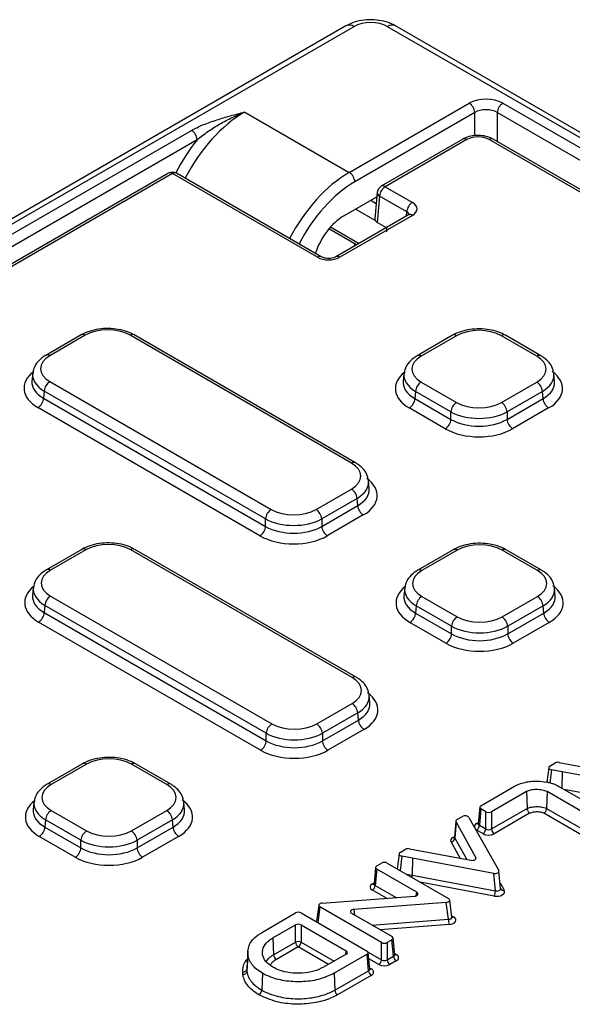
# Model space of a CAD drawing. Units: millimetres. Extents: x 8 to 415, y 1 to 291.
# Drawn here: x 286 to 314, y 172 to 222 of the extents above; entities that cross this region are included whole.
import ezdxf

# ---------------------------------------------------------------- set-up
doc = ezdxf.new("R2010")
doc.units = ezdxf.units.MM

msp = doc.modelspace()

# ---------------------------------------------------------------- linework, layer by layer
at = {"color": 7, "linetype": 'Continuous', "lineweight": 25}
for p, q in [((302.303, 221.249), (225.485, 176.903)), ((302.703, 221.21), (225.885, 176.864)), ((381.215, 176.864), (304.397, 221.21)), ((381.615, 176.903), (304.797, 221.249)), ((302.468, 213.871), (308.508, 217.358)), ((310.202, 217.358), (374.543, 180.215)), ((297.2, 216.913), (302.468, 213.871)), ((308.79, 216.886), (302.75, 213.399)), ((374.261, 179.742), (309.92, 216.886)), ((226.752, 176.864), (294.526, 215.989)), ((294.809, 215.517), (227.034, 176.391)), ((308.187, 215.546), (304.078, 213.173)), ((308.387, 215.526), (304.278, 213.154)), ((326.646, 205.773), (309.717, 215.546)), ((293.366, 213.831), (229.08, 176.72)), ((293.566, 213.812), (229.28, 176.7)), ((300.861, 209.6), (293.566, 213.812)), ((301.061, 209.62), (293.766, 213.831)), ((303.88, 212.863), (303.759, 211.533)), ((303.995, 212.681), (303.875, 211.358)), ((305.365, 211.891), (303.995, 212.681)), ((304.278, 213.154), (305.647, 212.363)), ((302.196, 211.686), (303.86, 212.646)), ((305.447, 211.731), (301.791, 209.62)), ((305.647, 211.711), (301.991, 209.6)), ((304.338, 211.09), (303.875, 211.358)), ((302.836, 210.224), (301.441, 211.029)), ((304.342, 211.088), (304.342, 210.886)), ((288.969, 205.69), (287.187, 204.662)), ((289.169, 205.67), (287.387, 204.642)), ((302.577, 199.234), (291.428, 205.67)), ((302.777, 199.254), (291.628, 205.69)), ((307.67, 205.671), (305.888, 204.642)), ((307.87, 205.651), (306.088, 204.623)), ((311.911, 204.623), (310.13, 205.651)), ((312.111, 204.642), (310.33, 205.671)), ((286.523, 203.748), (286.489, 203.373)), ((287.387, 203.338), (298.536, 196.901)), ((305.224, 203.728), (305.19, 203.353)), ((306.088, 203.318), (307.87, 202.29)), ((310.13, 202.29), (311.911, 203.318)), ((312.81, 203.353), (312.776, 203.728)), ((287.105, 202.865), (287.072, 202.504)), ((298.254, 196.429), (287.105, 202.865)), ((305.806, 202.846), (305.773, 202.485)), ((307.588, 201.817), (305.806, 202.846)), ((312.194, 202.846), (310.412, 201.817)), ((312.226, 202.485), (312.194, 202.846)), ((287.072, 202.504), (298.254, 196.049)), ((305.773, 202.485), (307.588, 201.437)), ((310.412, 201.437), (312.226, 202.485)), ((297.971, 195.577), (286.79, 202.032)), ((307.305, 200.965), (305.491, 202.012)), ((307.588, 201.437), (307.588, 201.817)), ((310.412, 201.817), (310.412, 201.437)), ((312.509, 202.012), (310.695, 200.965)), ((303.476, 197.965), (303.442, 198.34)), ((300.796, 196.901), (302.577, 197.93)), ((302.86, 197.457), (301.078, 196.429)), ((302.893, 197.096), (302.86, 197.457)), ((301.078, 196.049), (302.893, 197.096)), ((298.254, 196.049), (298.254, 196.429)), ((301.078, 196.429), (301.078, 196.049)), ((303.175, 196.624), (301.361, 195.577)), ((289.002, 194.894), (287.221, 193.866)), ((289.202, 194.874), (287.421, 193.846)), ((302.611, 188.438), (291.462, 194.874)), ((302.811, 188.458), (291.662, 194.894)), ((307.704, 194.875), (305.922, 193.846)), ((307.904, 194.855), (306.122, 193.827)), ((311.945, 193.827), (310.163, 194.855)), ((312.145, 193.846), (310.363, 194.875)), ((286.556, 192.951), (286.522, 192.577)), ((305.258, 192.932), (305.224, 192.557)), ((312.843, 192.557), (312.809, 192.932)), ((287.421, 192.542), (298.57, 186.105)), ((306.122, 192.522), (307.904, 191.494)), ((310.163, 191.494), (311.945, 192.522)), ((287.138, 192.069), (287.106, 191.708)), ((298.287, 185.633), (287.138, 192.069)), ((305.84, 192.05), (305.807, 191.689)), ((307.621, 191.021), (305.84, 192.05)), ((312.227, 192.05), (310.446, 191.021)), ((312.26, 191.689), (312.227, 192.05)), ((287.106, 191.708), (298.287, 185.253)), ((305.807, 191.689), (307.621, 190.641)), ((310.446, 190.641), (312.26, 191.689)), ((298.005, 184.78), (286.823, 191.236)), ((307.339, 190.169), (305.524, 191.216)), ((307.621, 190.641), (307.621, 191.021)), ((310.446, 191.021), (310.446, 190.641)), ((312.542, 191.216), (310.728, 190.169)), ((303.51, 187.169), (303.476, 187.544)), ((300.829, 186.105), (302.611, 187.134)), ((302.893, 186.661), (301.112, 185.633)), ((302.926, 186.3), (302.893, 186.661)), ((301.112, 185.253), (302.926, 186.3)), ((298.287, 185.253), (298.287, 185.633)), ((301.112, 185.633), (301.112, 185.253)), ((303.209, 185.828), (301.394, 184.78)), ((289.036, 184.098), (287.255, 183.07)), ((289.236, 184.078), (287.455, 183.05)), ((293.277, 183.05), (291.496, 184.078)), ((293.477, 183.07), (291.696, 184.098)), ((312.569, 183.984), (312.84, 184.14)), ((313.043, 184.168), (316.126, 183.592)), ((312.511, 183.91), (312.425, 183.177)), ((313.192, 183.692), (312.649, 183.793)), ((317.281, 182.925), (313.192, 183.692)), ((309.1, 181.988), (310.789, 182.963)), ((313.03, 182.96), (315.373, 181.607)), ((311.387, 182.695), (309.626, 181.684)), ((311.387, 182.695), (311.422, 181.847)), ((312.433, 182.697), (312.398, 181.849)), ((314.847, 181.304), (312.433, 182.697)), ((286.59, 182.155), (286.556, 181.781)), ((294.176, 181.781), (294.142, 182.155)), ((287.455, 181.746), (289.236, 180.717)), ((291.496, 180.717), (293.277, 181.746)), ((307.892, 181.284), (308.164, 181.441)), ((309.042, 181.912), (308.967, 181.084)), ((309.1, 181.825), (309.026, 180.999)), ((309.344, 181.684), (309.1, 181.825)), ((309.344, 180.816), (309.344, 181.684)), ((309.626, 180.816), (311.422, 181.847)), ((309.626, 181.684), (309.626, 180.816)), ((311.553, 181.605), (309.767, 180.579)), ((314.706, 180.199), (312.267, 181.607)), ((312.398, 181.849), (314.847, 180.436)), ((287.172, 181.273), (287.139, 180.912)), ((288.954, 180.244), (287.172, 181.273)), ((293.56, 181.273), (291.778, 180.244)), ((293.592, 180.912), (293.56, 181.273)), ((307.834, 181.208), (307.774, 180.39)), ((307.844, 181.167), (307.783, 180.35)), ((308.842, 179.387), (307.844, 181.167)), ((308.495, 181.395), (309.998, 178.72)), ((309.026, 180.999), (309.344, 180.816)), ((287.139, 180.912), (288.954, 179.865)), ((291.778, 179.865), (293.592, 180.912)), ((309.203, 180.58), (308.884, 180.763)), ((288.671, 179.392), (286.857, 180.44)), ((288.954, 179.865), (288.954, 180.244)), ((291.778, 180.244), (291.778, 179.865)), ((293.875, 180.44), (292.061, 179.392)), ((304.976, 179.561), (304.887, 178.8)), ((305.035, 179.634), (305.305, 179.791)), ((305.508, 179.819), (308.591, 179.242)), ((303.849, 178.956), (304.092, 179.096)), ((304.374, 179.096), (307.467, 177.31)), ((305.658, 179.342), (305.114, 179.443)), ((305.658, 179.342), (305.641, 178.488)), ((309.746, 178.575), (305.658, 179.342)), ((303.791, 178.88), (303.715, 178.052)), ((303.849, 178.793), (303.774, 177.968)), ((305.869, 177.627), (303.849, 178.793)), ((305.641, 178.488), (309.829, 177.702)), ((309.829, 177.702), (309.746, 178.575)), ((310.09, 177.814), (310.008, 178.691)), ((310.096, 177.794), (310.091, 177.815)), ((301.103, 177.083), (305.754, 177.431)), ((307.352, 177.114), (302.701, 176.767)), ((307.465, 176.267), (307.352, 177.114)), ((307.641, 176.381), (307.526, 177.237)), ((298.094, 175.628), (299.756, 176.587)), ((300.038, 176.587), (303.362, 174.668)), ((300.929, 176.978), (300.814, 176.165)), ((304.093, 175.094), (300.988, 176.887)), ((302.586, 176.571), (304.621, 175.396)), ((298.619, 175.33), (299.756, 175.987)), ((299.756, 175.118), (299.756, 175.987)), ((300.038, 175.987), (302.312, 174.674)), ((300.038, 175.987), (300.038, 175.118)), ((298.619, 175.33), (298.656, 174.484)), ((298.656, 174.484), (299.756, 175.118)), ((304.093, 174.226), (304.093, 175.094)), ((304.62, 175.232), (304.375, 175.093)), ((304.375, 175.093), (304.375, 174.225)), ((304.695, 174.407), (304.62, 175.232)), ((304.755, 174.492), (304.679, 175.32)), ((297.357, 174.59), (297.304, 173.765)), ((297.359, 174.657), (297.306, 173.828)), ((299.897, 174.882), (298.798, 174.247)), ((302.312, 174.511), (301.175, 173.855)), ((303.362, 174.505), (301.701, 173.552)), ((303.437, 173.68), (303.362, 174.505)), ((303.496, 173.764), (303.421, 174.593)), ((297.362, 174.467), (297.309, 173.64)), ((304.375, 174.225), (304.695, 174.407)), ((304.835, 174.17), (304.515, 173.988)), ((297.307, 173.833), (297.304, 173.765)), ((298.099, 173.548), (298.062, 172.702)), ((301.701, 173.552), (301.738, 172.705)), ((301.738, 172.705), (303.437, 173.68)), ((303.578, 173.443), (301.879, 172.468))]:
    msp.add_line(p, q, dxfattribs=at)
at = {"color": 8, "linetype": 'Continuous', "lineweight": 25}
for p, q in [((308.79, 215.726), (308.79, 216.886)), ((309.92, 216.886), (309.92, 215.429)), ((326.506, 205.719), (309.517, 215.526)), ((303.553, 212.469), (303.829, 212.31)), ((303.779, 211.447), (302.78, 212.023)), ((305.345, 211.672), (305.365, 211.891)), ((301.524, 211.125), (302.961, 210.296)), ((302.75, 210.174), (302.751, 210.273)), ((312.649, 183.793), (312.573, 183.142)), ((313.192, 183.692), (313.177, 182.875)), ((313.273, 182.819), (317.364, 182.052)), ((308.884, 181.089), (308.972, 181.14)), ((308.052, 179.343), (307.593, 180.16)), ((307.691, 180.394), (307.778, 180.444)), ((307.783, 180.35), (308.383, 179.281)), ((305.114, 179.443), (305.029, 178.718)), ((308.834, 179.303), (308.842, 179.387)), ((305.326, 178.546), (305.641, 178.488)), ((303.633, 178.058), (303.721, 178.108)), ((309.767, 177.438), (306.033, 178.138)), ((310.064, 178.096), (310.27, 177.728)), ((304.338, 177.325), (303.633, 177.732)), ((303.774, 177.968), (304.825, 177.361)), ((305.845, 177.451), (305.869, 177.627)), ((300.988, 176.887), (300.877, 176.103)), ((302.701, 176.767), (302.739, 176.482)), ((303.611, 175.979), (307.465, 176.267)), ((307.491, 175.998), (304.027, 175.739)), ((307.632, 176.442), (307.722, 176.39)), ((300.038, 175.118), (301.701, 174.158)), ((301.426, 174), (299.897, 174.882)), ((302.297, 174.502), (302.312, 174.674)), ((303.413, 174.618), (304.093, 174.226)), ((304.749, 174.548), (304.837, 174.497)), ((303.952, 173.989), (303.449, 174.28)), ((303.491, 173.82), (303.579, 173.77))]:
    msp.add_line(p, q, dxfattribs=at)
for centre, radius, start, end in [((302.469, 220.89), 0.397, 53.8916, 114.7979), ((304.631, 220.89), 0.397, 65.2021, 126.1084), ((308.271, 215.366), 0.198, 53.8916, 114.7979), ((309.634, 215.366), 0.198, 65.2021, 126.1084), ((293.449, 213.658), 0.193, 52.9592, 115.7303), ((293.682, 213.658), 0.193, 64.2697, 127.0408), ((304.161, 212.994), 0.198, 53.8916, 114.7979), ((304.086, 212.867), 0.207, 181.0021, 243.945), ((305.531, 211.557), 0.193, 52.9592, 115.7303), ((300.977, 209.446), 0.193, 64.3443, 127.0334), ((301.874, 209.446), 0.193, 52.9826, 115.4948), ((289.052, 205.516), 0.193, 52.9592, 115.7303), ((291.545, 205.516), 0.193, 64.2697, 127.0408), ((307.754, 205.497), 0.193, 52.9592, 115.7303), ((310.246, 205.497), 0.193, 64.2697, 127.0408), ((287.271, 204.488), 0.193, 52.9575, 115.7476), ((305.972, 204.469), 0.193, 52.9575, 115.7476), ((312.027, 204.469), 0.193, 64.2525, 127.0425), ((302.694, 199.08), 0.193, 64.2525, 127.0425), ((289.086, 194.72), 0.193, 52.9592, 115.7303), ((291.578, 194.72), 0.193, 64.2697, 127.0408), ((307.787, 194.701), 0.193, 52.9592, 115.7303), ((310.279, 194.701), 0.193, 64.2697, 127.0408), ((287.305, 193.692), 0.193, 52.9575, 115.7476), ((306.006, 193.673), 0.193, 52.9575, 115.7476), ((312.061, 193.673), 0.193, 64.2525, 127.0425), ((302.727, 188.284), 0.193, 64.2525, 127.0425), ((291.612, 183.924), 0.193, 64.2697, 127.0408), ((287.338, 182.89), 0.198, 53.8951, 114.7591), ((293.393, 182.896), 0.193, 64.2525, 127.0425), ((308.946, 181.181), 0.111, 235.9461, 279.1713), ((307.753, 180.486), 0.111, 235.9327, 279.3082), ((304.935, 178.509), 0.706, 348.8419, 358.2954), ((303.695, 178.149), 0.111, 235.9138, 279.5003), ((310.227, 177.877), 0.155, 212.2927, 286.4362), ((307.66, 176.481), 0.11, 259.5281, 304.1812), ((304.775, 174.588), 0.11, 259.7127, 304.1632), ((303.517, 173.861), 0.11, 259.2119, 304.212)]:
    msp.add_arc(centre, radius, start, end, dxfattribs=at)
at = {"color": 7, "linetype": 'Continuous', "lineweight": 25}
for centre, radius, start, end in [((308.173, 216.837), 0.619, 4.4665, 57.2659), ((310.537, 216.837), 0.619, 122.7341, 175.5335), ((294.191, 215.468), 0.619, 4.4665, 57.2659), ((293.566, 213.485), 0.4, 60.0027, 119.9973), ((302.133, 213.351), 0.619, 4.4665, 57.2659), ((304.278, 212.827), 0.4, 119.9973, 174.8102), ((304.613, 212.633), 0.619, 122.7342, 175.531), ((305.982, 211.843), 0.619, 122.7342, 175.531), ((287.722, 202.817), 0.619, 122.7341, 175.5335), ((306.423, 202.797), 0.619, 122.7341, 175.5335), ((311.576, 202.797), 0.619, 4.4665, 57.2659), ((286.455, 202.552), 0.619, 302.7341, 355.5335), ((305.156, 202.533), 0.619, 302.7341, 355.5335), ((308.205, 201.769), 0.619, 122.7341, 175.5335), ((309.795, 201.769), 0.619, 4.4665, 57.2659), ((312.844, 202.533), 0.619, 184.4665, 237.2659), ((306.97, 201.486), 0.619, 302.7341, 355.5335), ((311.029, 201.486), 0.619, 184.4665, 237.2659), ((302.243, 197.409), 0.619, 4.4665, 57.2659), ((298.871, 196.381), 0.619, 122.7341, 175.5335), ((300.461, 196.381), 0.619, 4.4665, 57.2659), ((303.51, 197.145), 0.619, 184.4665, 237.2659), ((297.636, 196.097), 0.619, 302.7341, 355.5335), ((301.696, 196.097), 0.619, 184.4665, 237.2659), ((287.756, 192.021), 0.619, 122.7341, 175.5335), ((306.457, 192.001), 0.619, 122.7341, 175.5335), ((311.61, 192.001), 0.619, 4.4665, 57.2659), ((286.488, 191.756), 0.619, 302.7341, 355.5335), ((305.19, 191.737), 0.619, 302.7341, 355.5335), ((308.238, 190.973), 0.619, 122.7341, 175.5335), ((309.828, 190.973), 0.619, 4.4665, 57.2659), ((312.877, 191.737), 0.619, 184.4665, 237.2659), ((307.004, 190.69), 0.619, 302.7341, 355.5335), ((311.063, 190.69), 0.619, 184.4665, 237.2659), ((302.276, 186.613), 0.619, 4.4665, 57.2659), ((298.905, 185.585), 0.619, 122.7341, 175.5335), ((300.495, 185.585), 0.619, 4.4665, 57.2659), ((303.543, 186.349), 0.619, 184.4665, 237.2659), ((297.67, 185.301), 0.619, 302.7341, 355.5335), ((301.729, 185.301), 0.619, 184.4665, 237.2659), ((289.119, 183.918), 0.198, 53.8916, 114.7979), ((287.789, 181.225), 0.619, 122.7341, 175.5335), ((292.942, 181.225), 0.619, 4.4665, 57.2659), ((308.717, 181.024), 0.31, 302.7341, 355.5335), ((286.522, 180.96), 0.619, 302.7341, 355.5335), ((289.571, 180.196), 0.619, 122.7341, 175.5335), ((291.161, 180.196), 0.619, 4.4665, 57.2659), ((294.21, 180.96), 0.619, 184.4665, 237.2659), ((309.035, 180.84), 0.31, 302.7341, 355.5335), ((309.935, 180.84), 0.31, 184.441, 237.108), ((307.559, 180.384), 0.227, 278.6898, 351.3991), ((288.336, 179.913), 0.619, 302.7341, 355.5335), ((292.395, 179.913), 0.619, 184.4665, 237.2659), ((303.465, 177.992), 0.31, 302.7341, 355.5335), ((309.185, 177.713), 0.644, 334.6936, 359.0299), ((308.975, 176.275), 1.509, 180.3103, 190.5861), ((299.897, 174.809), 0.34, 65.4503, 114.5497), ((300.065, 175.143), 0.31, 184.4665, 237.2659), ((299.73, 175.143), 0.31, 302.7341, 355.5335), ((298.965, 174.508), 0.31, 184.4665, 237.2659), ((303.785, 174.25), 0.31, 302.7341, 355.5335), ((304.685, 174.249), 0.312, 184.3918, 236.802), ((305.006, 174.431), 0.312, 184.3918, 236.802), ((303.746, 173.704), 0.31, 184.4387, 237.0939), ((297.753, 172.726), 0.31, 302.7341, 355.5335), ((302.046, 172.728), 0.309, 184.296, 237.2367)]:
    msp.add_arc(centre, radius, start, end, dxfattribs=at)
for centre, major_axis, ratio, start_param, end_param in [((303.55, 220.718), (1.2, 0), 0.578871, 0.786768, 2.354825), ((309.355, 216.866), (1.2, 0), 0.578871, 0.786768, 2.354825), ((309.355, 216.54), (0.8, 0), 0.610629, 0.786768, 2.354825), ((308.952, 215.198), (0.8, 0), 0.578871, 0.786768, 2.354825), ((305.079, 212.037), (0.802, 0), 0.575706, 5.499155, 7.067208), ((302.285, 209.675), (1.1, 2.135), 0.606756, 0.756243, 1.820008), ((304.159, 211.521), (0.401, 0), 0.575706, 3.089349, 3.925616), ((301.426, 209.928), (0.8, 0), 0.578871, 3.92836, 5.496418), ((290.299, 205.015), (1.6, 0), 0.578871, 0.786768, 2.354825), ((309, 204.995), (1.6, 0), 0.578871, 0.786768, 2.354825), ((288.523, 203.99), (1.604, 0), 0.575709, 2.357564, 3.925621), ((307.224, 203.97), (1.604, 0), 0.575709, 2.357564, 3.925621), ((310.775, 203.97), (1.604, 0), 0.575709, 5.499157, 7.067214), ((310.775, 203.644), (2.003, 0.036), 0.576213, 0.041812, 0.090017), ((309, 202.945), (1.6, 0), 0.578871, 3.92836, 5.496418), ((309, 202.619), (2, 0), 0.566168, 3.92836, 5.496418), ((309, 202.275), (2, 0), 0.591574, 3.92836, 5.496418), ((309, 201.949), (2.4, 0), 0.578871, 3.92836, 5.496418), ((301.441, 198.582), (1.604, 0), 0.575709, 5.499157, 7.067214), ((301.441, 198.255), (2.003, 0.036), 0.576213, 0.041812, 0.090017), ((299.666, 197.557), (1.6, 0), 0.578871, 3.92836, 5.496418), ((299.666, 197.231), (2, 0), 0.566168, 3.92836, 5.496418), ((299.666, 196.887), (2, 0), 0.591574, 3.92836, 5.496418), ((299.666, 196.56), (2.4, 0), 0.578871, 3.92836, 5.496418), ((290.332, 194.219), (1.6, 0), 0.578871, 0.786768, 2.354825), ((309.033, 194.199), (1.6, 0), 0.578871, 0.786768, 2.354825), ((288.557, 193.194), (1.604, 0), 0.575709, 2.357564, 3.925621), ((307.258, 193.174), (1.604, 0), 0.575709, 2.357564, 3.925621), ((310.809, 193.174), (1.604, 0), 0.575709, 5.499157, 7.067214), ((310.809, 192.848), (2.003, 0.036), 0.576213, 0.041812, 0.090017), ((309.033, 192.149), (1.6, 0), 0.578871, 3.92836, 5.496418), ((309.033, 191.823), (2, 0), 0.566168, 3.92836, 5.496418), ((309.033, 191.479), (2, 0), 0.591574, 3.92836, 5.496418), ((309.033, 191.153), (2.4, 0), 0.578871, 3.92836, 5.496418), ((301.475, 187.786), (1.604, 0), 0.575709, 5.499157, 7.067214), ((301.475, 187.459), (2.003, 0.036), 0.576213, 0.041812, 0.090017), ((299.7, 186.761), (1.6, 0), 0.578871, 3.92836, 5.496418), ((299.7, 186.435), (2, 0), 0.566168, 3.92836, 5.496418), ((299.7, 186.091), (2, 0), 0.591574, 3.92836, 5.496418), ((290.366, 183.423), (1.6, 0), 0.578871, 0.786768, 2.354825), ((299.7, 185.764), (2.4, 0), 0.578871, 3.92836, 5.496418), ((312.712, 183.903), (0.201, 0), 0.57471, 2.356161, 4.395736), ((312.981, 184.058), (0.2, 0), 0.578257, 1.259124, 2.356215), ((288.591, 182.398), (1.604, 0), 0.575709, 2.357564, 3.925621), ((292.141, 182.398), (1.604, 0), 0.575709, 5.499157, 7.067214), ((292.141, 182.071), (2.003, 0.036), 0.576213, 0.041812, 0.090017), ((309.242, 181.906), (0.201, 0), 0.575709, 2.357564, 3.925621), ((308.305, 181.359), (0.2, 0), 0.579866, 0.31371, 2.351668), ((309.485, 181.766), (0.2, 0), 0.578867, 3.928349, 5.493714), ((308.034, 181.203), (0.2, 0), 0.576319, 2.357888, 3.454921), ((290.366, 181.373), (1.6, 0), 0.578871, 3.92836, 5.496418), ((309.485, 180.743), (0.4, 0), 0.578867, 3.928349, 5.493714), ((309.485, 180.907), (0.2, 0), 0.642293, 3.928242, 5.493606), ((290.366, 181.046), (2, 0), 0.566168, 3.92836, 5.496418), ((307.974, 180.231), (0.401, 0), 0.576319, 2.357888, 3.454921), ((290.366, 180.703), (2, 0), 0.591574, 3.92836, 5.496418), ((305.177, 179.553), (0.201, 0), 0.57471, 2.356161, 4.395734), ((305.447, 179.709), (0.2, 0), 0.578257, 1.259124, 2.356215), ((290.366, 180.376), (2.4, 0), 0.578871, 3.92836, 5.496418), ((304.233, 179.014), (0.2, 0), 0.578871, 0.786768, 2.354825), ((308.652, 179.352), (0.201, -0.001), 0.577263, 4.408292, 6.600418), ((303.991, 178.874), (0.201, 0), 0.575709, 2.357564, 3.925621), ((309.807, 178.685), (0.201, -0.001), 0.577264, 4.407528, 6.600886), ((303.917, 177.895), (0.401, 0), 0.575709, 2.357564, 3.925621), ((305.727, 177.545), (0.201, -0.001), 0.574085, 4.848324, 7.070035), ((309.889, 177.658), (0.401, -0.002), 0.577264, 4.407528, 6.600886), ((309.889, 177.822), (0.201, -0.026), 0.635626, 0.144074, 0.403975), ((301.13, 176.968), (0.201, -0.001), 0.574085, 1.706732, 3.928443), ((307.325, 177.229), (0.201, -0.001), 0.574085, 4.848261, 7.070036), ((299.897, 176.505), (0.2, 0), 0.578871, 0.786768, 2.354825), ((302.728, 176.652), (0.201, -0.001), 0.574085, 1.706669, 3.928443), ((299.897, 175.905), (0.2, 0), 0.578871, 0.786768, 2.354825), ((307.437, 176.227), (0.403, -0.001), 0.574085, 4.848261, 7.070036), ((304.235, 175.176), (0.2, 0), 0.578859, 3.928328, 5.488486), ((304.479, 175.314), (0.201, 0), 0.575696, 5.491269, 7.067225), ((302.17, 174.593), (0.201, 0), 0.575709, 5.499157, 7.067214), ((303.22, 174.587), (0.201, 0), 0.575704, 5.496227, 7.067218), ((304.234, 174.317), (0.2, 0), 0.642112, 3.928014, 5.488172), ((304.553, 174.334), (0.401, 0), 0.575696, 5.491269, 7.067225), ((303.295, 173.607), (0.401, 0), 0.575704, 5.496227, 7.067218), ((304.234, 174.153), (0.4, 0), 0.578859, 3.928328, 5.488486)]:
    msp.add_ellipse(centre, major_axis=major_axis, ratio=ratio, start_param=start_param, end_param=end_param, dxfattribs=at)
at = {"color": 8, "linetype": 'Continuous', "lineweight": 25}
for centre, major_axis, ratio, start_param, end_param in [((297.437, 211.876), (2.732, 5.348), 0.608645, 0.754092, 1.563301), ((297.154, 212.022), (2.933, 5.694), 0.606756, 1.247921, 1.562053), ((302.675, 208.852), (2.767, 5.328), 0.604858, 0.758366, 1.567575), ((302.958, 208.706), (2.566, 4.982), 0.606756, 0.756243, 1.569791), ((305.079, 211.711), (0.403, 0.036), 0.569581, 6.167884, 7.016612), ((305.756, 211.023), (1.303, 2.018), 0.54113, 1.859541, 1.898584), ((288.494, 203.01), (2.407, 0), 0.575709, 2.502139, 3.925621), ((288.523, 203.663), (2.003, -0.036), 0.576213, 3.065085, 3.936017), ((307.195, 202.99), (2.407, 0), 0.575709, 2.502139, 3.925621), ((307.224, 203.644), (2.003, -0.036), 0.576213, 3.065085, 3.936017), ((310.805, 202.99), (2.407, 0), 0.575709, 5.499157, 6.953989), ((288.494, 203.337), (2.008, 0.036), 0.574956, 3.079056, 3.915293), ((307.195, 203.317), (2.008, 0.036), 0.574956, 3.079056, 3.915293), ((310.775, 203.644), (2.003, 0.036), 0.576213, 5.488761, 6.324998), ((310.805, 203.317), (2.008, -0.036), 0.574956, 5.509485, 6.345722), ((301.441, 198.255), (2.003, 0.036), 0.576213, 5.488761, 6.324998), ((301.471, 197.602), (2.407, 0), 0.575709, 5.499157, 6.953989), ((301.471, 197.929), (2.008, -0.036), 0.574956, 5.509485, 6.345722), ((288.527, 192.214), (2.407, 0), 0.575709, 2.502139, 3.925621), ((288.557, 192.867), (2.003, -0.036), 0.576213, 3.065085, 3.936017), ((307.229, 192.194), (2.407, 0), 0.575709, 2.502139, 3.925621), ((307.258, 192.848), (2.003, -0.036), 0.576213, 3.065085, 3.936017), ((310.809, 192.848), (2.003, 0.036), 0.576213, 5.488761, 6.324998), ((310.838, 192.194), (2.407, 0), 0.575709, 5.499157, 6.953989), ((288.527, 192.541), (2.008, 0.036), 0.574956, 3.079056, 3.915293), ((307.229, 192.521), (2.008, 0.036), 0.574956, 3.079056, 3.915293), ((310.838, 192.521), (2.008, -0.036), 0.574956, 5.509485, 6.345722), ((301.475, 187.459), (2.003, 0.036), 0.576213, 5.488761, 6.324998), ((301.505, 186.806), (2.407, 0), 0.575709, 5.499157, 6.953989), ((301.505, 187.133), (2.008, -0.036), 0.574956, 5.509485, 6.345722), ((288.561, 181.418), (2.407, 0), 0.575709, 2.502139, 3.925621), ((288.591, 182.071), (2.003, -0.036), 0.576213, 3.065085, 3.936017), ((292.141, 182.071), (2.003, 0.036), 0.576213, 5.488761, 6.324998), ((292.171, 181.418), (2.407, 0), 0.575709, 5.499157, 6.953989), ((288.561, 181.745), (2.008, 0.036), 0.574956, 3.079056, 3.915293), ((292.171, 181.745), (2.008, -0.036), 0.574956, 5.509485, 6.345722), ((309.168, 180.926), (0.401, 0), 0.575709, 2.357564, 3.222484), ((309.168, 181.09), (0.201, 0.018), 0.569552, 3.038834, 3.875071), ((309.168, 180.926), (0.401, 0), 0.575709, 3.686633, 3.925621), ((307.974, 180.394), (0.201, 0.014), 0.560997, 3.061375, 3.416852), ((303.917, 178.058), (0.201, 0.018), 0.569552, 3.038834, 3.875071), ((309.889, 177.822), (0.201, -0.026), 0.635626, 4.493802, 6.42726), ((301.018, 176.174), (0.203, 0.023), 0.532835, 3.003261, 3.259073), ((307.437, 176.39), (0.203, -0.03), 0.589177, 4.938182, 6.452022), ((304.553, 174.498), (0.201, -0.018), 0.569722, 5.542088, 6.386419), ((303.295, 173.77), (0.201, -0.018), 0.569615, 5.546876, 6.38612)]:
    msp.add_ellipse(centre, major_axis=major_axis, ratio=ratio, start_param=start_param, end_param=end_param, dxfattribs=at)
at = {"color": 7, "linetype": 'Continuous', "lineweight": 25}
for points, knots in [([(304.797, 221.249), (304.715, 221.292), (304.496, 221.407), (304.089, 221.522), (303.589, 221.574), (303.08, 221.535), (302.643, 221.424), (302.401, 221.3), (302.303, 221.249)], [0, 0, 0, 0, 0.111729, 0.298005, 0.485184, 0.673772, 0.866636, 1, 1, 1, 1]), ([(294.526, 215.989), (294.712, 216.097), (294.915, 216.191), (295.34, 216.364), (295.563, 216.442), (296.02, 216.589), (296.253, 216.657), (296.606, 216.755), (296.724, 216.787), (296.961, 216.85), (297.081, 216.882), (297.2, 216.913)], [0, 0, 0, 0, 0.25, 0.25, 0.5, 0.5, 0.75, 0.75, 0.875, 0.875, 1, 1, 1, 1]), ([(294.809, 215.517), (294.984, 215.668), (295.17, 215.808), (295.555, 216.073), (295.753, 216.196), (296.159, 216.428), (296.364, 216.536), (296.78, 216.735), (296.99, 216.828), (297.2, 216.913)], [0, 0, 0, 0, 0.25, 0.25, 0.5, 0.5, 0.75, 0.75, 1, 1, 1, 1]), ([(309.717, 215.546), (309.657, 215.577), (309.491, 215.661), (309.17, 215.735), (308.775, 215.74), (308.436, 215.671), (308.258, 215.581), (308.187, 215.546)], [0, 0, 0, 0, 0.134348, 0.369116, 0.604609, 0.844397, 1, 1, 1, 1]), ([(305.491, 211.762), (305.492, 211.763), (305.495, 211.765), (305.465, 211.744), (305.447, 211.731)], [0, 0, 0, 0, 0.3838, 1, 1, 1, 1]), ([(301.791, 209.62), (301.769, 209.609), (301.722, 209.585), (301.604, 209.551), (301.453, 209.534), (301.291, 209.543), (301.147, 209.577), (301.088, 209.606), (301.061, 209.62)], [0, 0, 0, 0, 0.129112, 0.290088, 0.466356, 0.652659, 0.839071, 1, 1, 1, 1]), ([(291.628, 205.69), (291.557, 205.728), (291.353, 205.836), (290.964, 205.956), (290.468, 206.023), (289.96, 206.01), (289.481, 205.917), (289.157, 205.795), (289.001, 205.708), (288.969, 205.69)], [0, 0, 0, 0, 0.094953, 0.26903, 0.442386, 0.61545, 0.789493, 0.956107, 1, 1, 1, 1]), ([(310.33, 205.671), (310.258, 205.709), (310.055, 205.816), (309.665, 205.936), (309.169, 206.004), (308.661, 205.99), (308.182, 205.898), (307.859, 205.775), (307.703, 205.689), (307.67, 205.671)], [0, 0, 0, 0, 0.0949526, 0.2690301, 0.4423859, 0.61545, 0.7894928, 0.9561068, 1, 1, 1, 1]), ([(287.187, 204.662), (287.119, 204.619), (286.938, 204.505), (286.717, 204.275), (286.564, 204.019), (286.548, 203.854), (286.543, 203.801)], [0, 0, 0, 0, 0.202157, 0.538353, 0.852455, 1, 1, 1, 1]), ([(305.888, 204.642), (305.82, 204.6), (305.639, 204.486), (305.419, 204.255), (305.266, 204), (305.25, 203.834), (305.245, 203.782)], [0, 0, 0, 0, 0.202157, 0.538353, 0.852455, 1, 1, 1, 1]), ([(312.751, 203.803), (312.74, 203.872), (312.712, 204.053), (312.536, 204.312), (312.319, 204.515), (312.159, 204.613), (312.111, 204.642)], [0, 0, 0, 0, 0.199307, 0.519649, 0.854776, 1, 1, 1, 1]), ([(303.417, 198.414), (303.406, 198.484), (303.378, 198.665), (303.202, 198.924), (302.985, 199.126), (302.826, 199.224), (302.777, 199.254)], [0, 0, 0, 0, 0.199307, 0.519649, 0.854776, 1, 1, 1, 1]), ([(291.662, 194.894), (291.59, 194.932), (291.387, 195.04), (290.997, 195.16), (290.502, 195.227), (289.994, 195.214), (289.515, 195.121), (289.191, 194.999), (289.035, 194.912), (289.002, 194.894)], [0, 0, 0, 0, 0.094953, 0.26903, 0.442386, 0.61545, 0.789493, 0.956107, 1, 1, 1, 1]), ([(310.363, 194.875), (310.292, 194.913), (310.088, 195.02), (309.699, 195.14), (309.203, 195.208), (308.695, 195.194), (308.216, 195.102), (307.892, 194.979), (307.736, 194.893), (307.704, 194.875)], [0, 0, 0, 0, 0.094953, 0.26903, 0.442386, 0.61545, 0.789493, 0.956107, 1, 1, 1, 1]), ([(287.221, 193.866), (287.153, 193.823), (286.972, 193.709), (286.751, 193.479), (286.598, 193.223), (286.582, 193.058), (286.577, 193.005)], [0, 0, 0, 0, 0.2021573, 0.5383531, 0.8524547, 1, 1, 1, 1]), ([(305.922, 193.846), (305.854, 193.804), (305.673, 193.69), (305.452, 193.459), (305.299, 193.204), (305.283, 193.038), (305.278, 192.986)], [0, 0, 0, 0, 0.202157, 0.538353, 0.852455, 1, 1, 1, 1]), ([(312.785, 193.007), (312.774, 193.076), (312.745, 193.257), (312.569, 193.516), (312.353, 193.719), (312.193, 193.817), (312.145, 193.846)], [0, 0, 0, 0, 0.1993065, 0.5196491, 0.8547764, 1, 1, 1, 1]), ([(303.451, 187.618), (303.44, 187.688), (303.412, 187.869), (303.236, 188.128), (303.019, 188.33), (302.859, 188.428), (302.811, 188.458)], [0, 0, 0, 0, 0.199307, 0.519649, 0.854776, 1, 1, 1, 1]), ([(291.696, 184.098), (291.624, 184.136), (291.421, 184.244), (291.031, 184.364), (290.535, 184.431), (290.027, 184.418), (289.548, 184.325), (289.225, 184.203), (289.069, 184.116), (289.036, 184.098)], [0, 0, 0, 0, 0.094953, 0.26903, 0.442386, 0.61545, 0.789493, 0.956107, 1, 1, 1, 1]), ([(287.255, 183.07), (287.186, 183.027), (287.005, 182.913), (286.785, 182.683), (286.632, 182.427), (286.616, 182.262), (286.611, 182.209)], [0, 0, 0, 0, 0.202157, 0.538353, 0.852455, 1, 1, 1, 1]), ([(294.117, 182.23), (294.106, 182.3), (294.078, 182.481), (293.902, 182.739), (293.685, 182.942), (293.525, 183.04), (293.477, 183.07)], [0, 0, 0, 0, 0.199307, 0.519649, 0.854776, 1, 1, 1, 1]), ([(310.789, 182.963), (310.836, 182.988), (310.93, 183.038), (311.129, 183.118), (311.293, 183.156), (311.398, 183.181)], [0, 0, 0, 0, 0.26632, 0.532683, 1, 1, 1, 1]), ([(311.398, 183.181), (311.488, 183.195), (311.663, 183.223), (312.012, 183.237), (312.26, 183.201), (312.421, 183.178)], [0, 0, 0, 0, 0.268836, 0.524827, 1, 1, 1, 1]), ([(312.421, 183.178), (312.479, 183.165), (312.597, 183.139), (312.81, 183.072), (312.944, 183.003), (313.03, 182.96)], [0, 0, 0, 0, 0.2572049, 0.5260928, 1, 1, 1, 1]), ([(312.433, 182.697), (312.352, 182.726), (312.183, 182.787), (311.884, 182.807), (311.604, 182.776), (311.455, 182.721), (311.387, 182.695)], [0, 0, 0, 0, 0.252896, 0.527349, 0.784565, 1, 1, 1, 1]), ([(311.422, 181.847), (311.423, 181.847), (311.496, 181.879), (311.66, 181.929), (311.866, 181.946), (312.069, 181.938), (312.235, 181.912), (312.354, 181.866), (312.398, 181.849)], [0, 0, 0, 0, 0.0022681, 0.2621453, 0.5223143, 0.589036, 0.8468481, 1, 1, 1, 1]), ([(311.422, 181.847), (311.425, 181.827), (311.429, 181.788), (311.454, 181.724), (311.488, 181.666), (311.523, 181.628), (311.545, 181.611), (311.552, 181.606), (311.553, 181.605)], [0, 0, 0, 0, 0.221461, 0.442913, 0.664589, 0.886743, 0.984753, 1, 1, 1, 1]), ([(312.267, 181.607), (312.237, 181.618), (312.15, 181.651), (312.031, 181.669), (311.878, 181.675), (311.724, 181.664), (311.609, 181.624), (311.553, 181.605)], [0, 0, 0, 0, 0.141055, 0.406576, 0.475509, 0.744512, 1, 1, 1, 1]), ([(312.398, 181.849), (312.396, 181.829), (312.391, 181.79), (312.367, 181.726), (312.332, 181.668), (312.298, 181.63), (312.276, 181.613), (312.268, 181.608), (312.267, 181.607)], [0, 0, 0, 0, 0.221421, 0.442834, 0.664483, 0.886638, 0.985008, 1, 1, 1, 1]), ([(308.965, 181.086), (308.962, 181.074), (308.958, 181.059), (308.961, 181.062), (308.962, 181.063)], [0, 0, 0, 0, 0.848488, 1, 1, 1, 1]), ([(307.772, 180.392), (307.767, 180.377), (307.762, 180.362), (307.767, 180.366), (307.767, 180.366)], [0, 0, 0, 0, 0.970225, 1, 1, 1, 1]), ([(303.713, 178.055), (303.71, 178.042), (303.707, 178.027), (303.71, 178.031), (303.71, 178.031)], [0, 0, 0, 0, 0.848488, 1, 1, 1, 1]), ([(300.812, 176.169), (300.81, 176.158), (300.806, 176.144), (300.809, 176.147), (300.81, 176.148)], [0, 0, 0, 0, 0.813093, 1, 1, 1, 1]), ([(307.645, 176.363), (307.646, 176.363), (307.647, 176.36), (307.644, 176.372), (307.641, 176.381)], [0, 0, 0, 0, 0.241636, 1, 1, 1, 1]), ([(297.357, 174.59), (297.366, 174.689), (297.39, 174.949), (297.633, 175.319), (297.954, 175.534), (298.094, 175.628)], [0, 0, 0, 0, 0.259705, 0.679003, 1, 1, 1, 1]), ([(298.619, 173.855), (298.49, 173.946), (298.231, 174.127), (298.069, 174.475), (298.103, 174.829), (298.308, 175.126), (298.531, 175.273), (298.619, 175.33)], [0, 0, 0, 0, 0.214021, 0.42807, 0.642591, 0.858912, 1, 1, 1, 1]), ([(297.362, 174.467), (297.361, 174.479), (297.359, 174.503), (297.357, 174.544), (297.357, 174.573), (297.357, 174.59)], [0, 0, 0, 0, 0.294464, 0.590621, 1, 1, 1, 1]), ([(298.099, 173.548), (297.993, 173.618), (297.696, 173.81), (297.441, 174.133), (297.382, 174.381), (297.362, 174.467)], [0, 0, 0, 0, 0.269384, 0.74878, 1, 1, 1, 1]), ([(304.76, 174.471), (304.76, 174.471), (304.762, 174.468), (304.753, 174.484), (304.755, 174.491), (304.755, 174.491)], [0, 0, 0, 0, 0.226524, 0.967049, 1, 1, 1, 1]), ([(297.304, 173.765), (297.301, 173.746), (297.294, 173.71), (297.257, 173.662), (297.204, 173.627), (297.156, 173.614), (297.123, 173.61), (297.111, 173.61), (297.105, 173.609)], [0, 0, 0, 0, 0.222071, 0.444142, 0.666213, 0.888287, 0.931538, 1, 1, 1, 1]), ([(297.11, 173.476), (297.109, 173.482), (297.107, 173.502), (297.105, 173.536), (297.105, 173.574), (297.105, 173.599), (297.105, 173.609)], [0, 0, 0, 0, 0.1382047, 0.4440096, 0.7557784, 1, 1, 1, 1]), ([(297.309, 173.64), (297.306, 173.621), (297.299, 173.584), (297.262, 173.536), (297.209, 173.498), (297.16, 173.482), (297.127, 173.477), (297.116, 173.477), (297.11, 173.476)], [0, 0, 0, 0, 0.222067, 0.444134, 0.666203, 0.888276, 0.945335, 1, 1, 1, 1]), ([(297.304, 173.765), (297.304, 173.754), (297.304, 173.73), (297.305, 173.694), (297.307, 173.663), (297.309, 173.645), (297.309, 173.64)], [0, 0, 0, 0, 0.258363, 0.574769, 0.873484, 1, 1, 1, 1]), ([(297.309, 173.64), (297.33, 173.551), (297.391, 173.296), (297.652, 172.967), (297.954, 172.771), (298.062, 172.702)], [0, 0, 0, 0, 0.254673, 0.733893, 1, 1, 1, 1]), ([(301.701, 173.552), (301.481, 173.447), (301.033, 173.234), (300.176, 173.102), (299.303, 173.132), (298.586, 173.301), (298.235, 173.479), (298.099, 173.548)], [0, 0, 0, 0, 0.213028, 0.432973, 0.648057, 0.864362, 1, 1, 1, 1]), ([(301.175, 173.855), (301.018, 173.78), (300.704, 173.631), (300.102, 173.537), (299.488, 173.557), (298.973, 173.675), (298.719, 173.804), (298.619, 173.855)], [0, 0, 0, 0, 0.214026, 0.42808, 0.642602, 0.858921, 1, 1, 1, 1]), ([(303.501, 173.744), (303.502, 173.743), (303.504, 173.741), (303.495, 173.756), (303.496, 173.764), (303.496, 173.764)], [0, 0, 0, 0, 0.226378, 0.966392, 1, 1, 1, 1]), ([(297.921, 172.465), (297.805, 172.541), (297.48, 172.751), (297.198, 173.106), (297.133, 173.381), (297.11, 173.476)], [0, 0, 0, 0, 0.265879, 0.744761, 1, 1, 1, 1]), ([(298.062, 172.702), (298.062, 172.702), (298.298, 172.565), (298.832, 172.358), (299.739, 172.239), (300.623, 172.294), (301.268, 172.472), (301.611, 172.633), (301.716, 172.692), (301.738, 172.705)], [0, 0, 0, 0, 0.000006, 0.246791, 0.460159, 0.675008, 0.891266, 0.977243, 1, 1, 1, 1]), ([(301.879, 172.468), (301.761, 172.407), (301.409, 172.223), (300.676, 172.027), (299.73, 171.968), (298.738, 172.089), (298.206, 172.334), (297.921, 172.465)], [0, 0, 0, 0, 0.1085, 0.32485, 0.539628, 0.753036, 1, 1, 1, 1])]:
    msp.add_open_spline(points, degree=3, knots=knots, dxfattribs=at)
at = {"color": 8, "linetype": 'Continuous', "lineweight": 25}
for points, knots in [([(297.105, 173.609), (297.106, 173.646), (297.114, 173.86), (297.15, 174.097), (297.329, 174.249), (297.333, 174.253)], [0, 0, 0, 0, 0.165228, 0.97984, 1, 1, 1, 1]), ([(298.284, 174.127), (298.321, 174.19), (298.4, 174.324), (298.568, 174.428), (298.656, 174.484)], [0, 0, 0, 0, 0.4688996, 1, 1, 1, 1]), ([(298.798, 174.247), (298.718, 174.199), (298.581, 174.115), (298.516, 174.006), (298.488, 173.961)], [0, 0, 0, 0, 0.58057, 1, 1, 1, 1])]:
    msp.add_open_spline(points, degree=3, knots=knots, dxfattribs=at)

doc.saveas('drawing.dxf')
